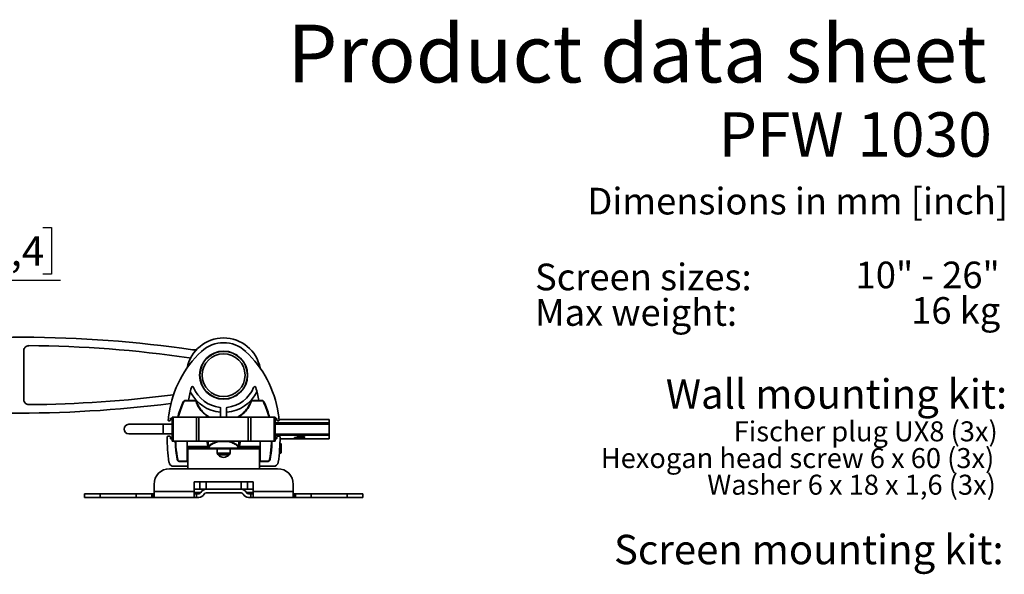
# Model space of a CAD drawing. Units: millimetres. Extents: x 8 to 200, y 14 to 262.
# Drawn here: x 82 to 200, y 190 to 256 of the extents above; entities that cross this region are included whole.
import ezdxf

# ---------------------------------------------------------------- set-up
doc = ezdxf.new("R2010")
doc.units = ezdxf.units.MM
doc.layers.add('MAATENTEKST', color=7, linetype='Continuous')
doc.styles.add('SLDTEXTSTYLE0', font='TXT', dxfattribs={"width": 0.75})
doc.styles.add('SLDTEXTSTYLE1', font='TXT', dxfattribs={"width": 0.694444})
doc.styles.add('SLDTEXTSTYLE2', font='TXT', dxfattribs={"width": 0.7})
doc.styles.add('SLDTEXTSTYLE4', font='TXT', dxfattribs={"width": 0.6875})
doc.dimstyles.new('SLDDIMSTYLE0', dxfattribs={"dimtxt": 3.5, "dimasz": 2.5, "dimexe": 0, "dimexo": 0.0625, "dimgap": 0.875, "dimtad": 1, "dimdec": 0, "dimlfac": 3.5, "dimrnd": 1e-09, "dimzin": 12, "dimdsep": 46, "dimtxsty": 'SLDTEXTSTYLE0', "dimsah": 1, "dimcen": 0.09, "dimadec": 0, "dimazin": 3, "dimtfac": 1, "dimtofl": 0, "dimtmove": 0, "dimatfit": 3, "dimfxl": 0, "dimfrac": 2, "dimtolj": 1, "dimtzin": 12, "dimarcsym": 0})

# ---------------------------------------------------------------- blocks, each defined once
blk = doc.blocks.new('SW_NOTE_1')
at = {"layer": 'MAATENTEKST', "color": 0, "char_height": 3.175, "attachment_point": 1, "style": 'SLDTEXTSTYLE0'}
for s, insert in [('Screen sizes:', (0, 4.09)), ('Max weight:', (0, -0.14))]:
    blk.add_mtext(s, dxfattribs=dict(at, insert=insert))
blk = doc.blocks.new('SW_NOTE_2')
at = {"layer": 'MAATENTEKST', "color": 0, "char_height": 3.175, "attachment_point": 3}
for s, insert, style in [('10" - 26"', (15.48, 4.09), 'SLDTEXTSTYLE1'), ('16 kg', (15.54, -0.14), 'SLDTEXTSTYLE2')]:
    blk.add_mtext(s, dxfattribs=dict(at, insert=insert, style=style))
blk = doc.blocks.new('SW_NOTE_4')
at = {"layer": 'MAATENTEKST', "color": 0, "char_height": 2.3813, "attachment_point": 3}
for s, insert, style in [('Fischer plug UX8 (3x)', (30.96, 3.07), 'SLDTEXTSTYLE0'), ('Hexogan head screw 6 x 60 (3x)', (30.55, -0.11), 'SLDTEXTSTYLE2'), ('Washer 6 x 18 x 1,6 (3x)', (30.74, -3.28), 'SLDTEXTSTYLE4')]:
    blk.add_mtext(s, dxfattribs=dict(at, insert=insert, style=style))
blk = doc.blocks.new('_D_16')
at = {"layer": 'MAATENTEKST'}
for p, q in [((78.72, 231.57), (77.65, 231.57)), ((77.65, 231.57), (77.65, 226.01)), ((85.18, 231.57), (86.25, 231.57)), ((86.25, 231.57), (86.25, 226.01)), ((49.37, 220.46), (49.37, 226.3)), ((49.37, 225.3), (66.95, 225.3)), ((66.95, 220.46), (66.95, 226.3)), ((66.95, 225.3), (87.32, 225.3)), ((77.65, 226.01), (78.72, 226.01)), ((86.25, 226.01), (85.18, 226.01))]:
    blk.add_line(p, q, dxfattribs=at)
for points in [[(49.37, 225.3), (51.87, 224.99), (51.87, 225.61)], [(66.95, 225.3), (64.45, 225.61), (64.45, 224.99)]]:
    blk.add_solid(points, dxfattribs=at)
at = {"layer": 'MAATENTEKST', "char_height": 3.5, "attachment_point": 1, "style": 'SLDTEXTSTYLE0'}
for s, insert in [('62', (71.41, 230.52)), ('2,4', (78.72, 230.52))]:
    blk.add_mtext(s, dxfattribs=dict(at, insert=insert))

msp = doc.modelspace()

# ---------------------------------------------------------------- linework, layer by layer
at = {"color": 7, "linetype": 'Continuous', "lineweight": 35}
for p, q in [((82.94, 216.93), (82.94, 211.06)), ((102.19, 210.95), (102.19, 210.99)), ((102.19, 210.99), (103.24, 210.99)), ((103.24, 210.95), (102.19, 210.95)), ((103.24, 210.95), (103.24, 210.99)), ((103.34, 211), (103.46, 211)), ((106.37, 208.99), (106.37, 210.08)), ((107.09, 208.99), (107.09, 210.08)), ((110.21, 210.95), (110.21, 210.99)), ((111.27, 210.99), (110.21, 210.99)), ((110.21, 210.95), (111.27, 210.95)), ((111.27, 210.95), (111.27, 210.99)), ((100.39, 208.79), (100.39, 208.62)), ((100.59, 208.85), (100.44, 208.85)), ((100.59, 208.99), (100.59, 206.14)), ((100.71, 208.99), (100.59, 208.99)), ((100.71, 208.99), (100.71, 206.14)), ((103.48, 208.99), (100.71, 208.99)), ((103.48, 208.99), (103.48, 206.14)), ((103.79, 208.99), (103.48, 208.99)), ((103.79, 208.99), (103.79, 206.14)), ((103.79, 208.99), (109.67, 208.99)), ((109.67, 208.99), (109.67, 206.14)), ((109.67, 208.99), (109.97, 208.99)), ((109.97, 208.99), (109.97, 206.14)), ((109.97, 208.99), (112.75, 208.99)), ((112.75, 208.99), (112.75, 206.14)), ((112.75, 208.99), (112.87, 208.99)), ((112.87, 208.99), (112.87, 206.14)), ((112.87, 208.85), (113.01, 208.85)), ((113.07, 208.72), (112.87, 208.72)), ((113.07, 208.79), (113.07, 208.62)), ((119.3, 208.72), (113.32, 208.72)), ((119.3, 208.3), (119.3, 208.72)), ((99.51, 208.14), (95.44, 208.14)), ((100.59, 208.14), (99.51, 208.14)), ((100.33, 208.57), (100.18, 208.57)), ((113.13, 208.57), (113.28, 208.57)), ((119.3, 208.3), (119.3, 208.16)), ((119.3, 206.97), (119.3, 208.16)), ((95.44, 206.99), (99.51, 206.99)), ((99.51, 206.99), (100.59, 206.99)), ((100.07, 206.71), (100.33, 206.71)), ((100.39, 206.65), (100.39, 206.48)), ((100.44, 206.42), (100.59, 206.42)), ((113.01, 206.42), (112.87, 206.42)), ((113.07, 206.65), (113.07, 206.48)), ((113.39, 206.71), (113.13, 206.71)), ((113.44, 206.41), (115.54, 206.41)), ((115.18, 206.56), (115.18, 206.53)), ((115.18, 206.53), (115.42, 206.53)), ((115.19, 206.52), (115.19, 206.5)), ((116.37, 206.52), (115.19, 206.52)), ((115.19, 206.5), (116.37, 206.5)), ((115.49, 206.56), (115.2, 206.56)), ((115.42, 206.54), (115.42, 206.53)), ((115.42, 206.54), (115.46, 206.54)), ((115.51, 206.54), (115.51, 206.53)), ((115.51, 206.53), (115.66, 206.53)), ((115.53, 206.47), (115.51, 206.45)), ((115.51, 206.45), (115.54, 206.44)), ((115.53, 206.42), (115.53, 206.41)), ((116.3, 206.42), (115.53, 206.42)), ((115.53, 206.41), (115.64, 206.41)), ((115.54, 206.41), (116.34, 206.41)), ((115.66, 206.55), (115.66, 206.53)), ((115.76, 206.71), (115.76, 206.67)), ((115.86, 206.47), (115.86, 206.44)), ((116.02, 206.49), (115.94, 206.49)), ((116.02, 206.49), (116.02, 206.44)), ((116.04, 206.6), (116.05, 206.64)), ((116.05, 206.64), (116.06, 206.67)), ((116.1, 206.61), (116.1, 206.58)), ((116.1, 206.48), (116.1, 206.46)), ((116.12, 206.41), (116.14, 206.41)), ((116.22, 206.41), (116.22, 206.41)), ((116.22, 206.41), (116.3, 206.41)), ((116.53, 206.42), (116.3, 206.42)), ((116.34, 206.41), (116.45, 206.41)), ((116.37, 206.52), (116.37, 206.5)), ((116.45, 206.41), (116.72, 206.41)), ((116.46, 206.41), (116.45, 206.41)), ((116.72, 206.41), (119.3, 206.41)), ((119.3, 206.97), (119.3, 206.83)), ((119.3, 206.41), (119.3, 206.83)), ((100.71, 206.14), (100.59, 206.14)), ((103.48, 206.14), (100.71, 206.14)), ((102.39, 205.48), (102.39, 206.14)), ((102.39, 205.48), (104.83, 205.48)), ((102.39, 205.4), (102.39, 205.3)), ((104.98, 205.4), (102.39, 205.4)), ((102.39, 205.3), (111.07, 205.3)), ((102.39, 205.23), (111.07, 205.23)), ((102.44, 205.23), (102.44, 204.72)), ((102.46, 202.85), (102.46, 205.23)), ((103.79, 206.14), (103.48, 206.14)), ((103.79, 206.14), (109.67, 206.14)), ((104.83, 205.48), (104.75, 205.97)), ((104.84, 205.46), (104.83, 205.48)), ((104.89, 206.06), (104.9, 206.14)), ((104.96, 205.56), (104.97, 205.52)), ((105.94, 204.86), (105.94, 205.23)), ((107.51, 205.23), (107.51, 204.86)), ((108.48, 205.4), (111.07, 205.4)), ((108.5, 205.56), (108.49, 205.52)), ((108.56, 206.06), (108.56, 206.14)), ((108.61, 205.46), (108.63, 205.48)), ((108.63, 205.48), (108.71, 205.97)), ((111.07, 205.48), (108.63, 205.48)), ((109.67, 206.14), (109.97, 206.14)), ((109.97, 206.14), (112.75, 206.14)), ((111, 202.85), (111, 205.23)), ((111.01, 205.23), (111.01, 204.72)), ((111.07, 205.48), (111.07, 206.14)), ((111.07, 205.4), (111.07, 205.3)), ((112.75, 206.14), (112.87, 206.14)), ((113.53, 205.85), (113.43, 205.85)), ((113.59, 205.79), (113.53, 205.85)), ((113.53, 205.82), (113.53, 205.85)), ((113.53, 204.71), (113.53, 205.82)), ((113.59, 205.79), (113.59, 204.77)), ((102.37, 204.19), (102.44, 204.19)), ((102.37, 204.14), (102.44, 204.14)), ((102.44, 204.49), (102.44, 204.72)), ((102.44, 204.49), (102.44, 204.18)), ((102.44, 204.09), (102.44, 204.18)), ((102.44, 204.09), (102.44, 203.81)), ((106.55, 204.22), (106.73, 204.2)), ((106.91, 204.22), (106.73, 204.2)), ((106.91, 204.22), (107, 204.25)), ((107.21, 204.35), (107, 204.25)), ((107.21, 204.35), (107.27, 204.4)), ((111.01, 204.49), (111.01, 204.72)), ((111.01, 204.49), (111.01, 204.18)), ((111.09, 204.19), (111.01, 204.19)), ((111.01, 204.09), (111.01, 204.18)), ((111.01, 204.14), (111.09, 204.14)), ((111.01, 204.09), (111.01, 203.81)), ((113.36, 204.71), (113.53, 204.71)), ((113.53, 204.71), (113.59, 204.77)), ((100.79, 203.14), (102.46, 203.14)), ((101.48, 203.75), (102.37, 203.75)), ((101.48, 203.75), (101.48, 203.71)), ((102.36, 203.71), (101.48, 203.71)), ((102.44, 203.77), (102.44, 203.81)), ((102.46, 203.77), (102.44, 203.77)), ((111.01, 203.77), (111, 203.77)), ((111, 203.14), (112.67, 203.14)), ((111.01, 203.77), (111.01, 203.81)), ((111.98, 203.75), (111.09, 203.75)), ((111.09, 203.71), (111.98, 203.71)), ((111.98, 203.75), (111.98, 203.71)), ((100.3, 202.85), (113.16, 202.85)), ((98.44, 200.99), (98.44, 200.14)), ((103.47, 201.28), (103.22, 201.28)), ((103.22, 200.14), (103.22, 201.28)), ((103.9, 201.28), (103.47, 201.28)), ((103.9, 200.42), (103.9, 201.28)), ((103.9, 201.28), (104.64, 201.28)), ((104.64, 201.28), (104.64, 200.42)), ((104.64, 201.28), (108.82, 201.28)), ((108.82, 200.42), (108.82, 201.28)), ((108.82, 201.28), (109.56, 201.28)), ((109.56, 201.28), (109.56, 200.42)), ((109.99, 201.28), (109.56, 201.28)), ((110.24, 201.28), (109.99, 201.28)), ((110.24, 200.14), (110.24, 201.28)), ((115.01, 200.99), (115.01, 200.14)), ((90.16, 199.42), (90.16, 199.85)), ((90.16, 199.85), (92.01, 199.85)), ((92.01, 199.42), (90.16, 199.42)), ((92.01, 199.85), (92.01, 199.42)), ((92.01, 199.85), (96.3, 199.85)), ((92.01, 199.42), (96.3, 199.42)), ((96.3, 199.42), (96.3, 199.85)), ((96.3, 199.85), (98.16, 199.85)), ((98.16, 199.42), (96.3, 199.42)), ((98.16, 199.85), (98.16, 199.42)), ((98.16, 199.85), (98.3, 199.85)), ((98.3, 199.42), (98.16, 199.42)), ((98.3, 199.85), (98.3, 199.42)), ((98.3, 199.85), (98.44, 199.85)), ((98.3, 199.42), (98.44, 199.42)), ((103.22, 200.14), (98.44, 200.14)), ((98.44, 200.14), (98.44, 199.42)), ((98.44, 199.42), (103.22, 199.42)), ((103.9, 200.42), (103.22, 200.42)), ((103.22, 199.42), (103.22, 200.14)), ((103.22, 199.85), (103.51, 199.85)), ((103.51, 199.42), (103.22, 199.42)), ((103.51, 199.85), (103.51, 199.42)), ((103.51, 199.85), (103.76, 199.85)), ((103.76, 199.42), (103.51, 199.42)), ((104.64, 200.42), (103.9, 200.42)), ((108.82, 200.42), (104.64, 200.42)), ((104.66, 199.99), (108.8, 199.99)), ((106.26, 199.98), (106.26, 199.99)), ((109.56, 200.42), (108.82, 200.42)), ((110.24, 200.42), (109.56, 200.42)), ((109.95, 199.85), (109.7, 199.85)), ((109.7, 199.42), (109.95, 199.42)), ((109.95, 199.42), (109.95, 199.85)), ((109.95, 199.85), (110.24, 199.85)), ((110.24, 199.42), (109.95, 199.42)), ((110.24, 200.14), (115.01, 200.14)), ((110.24, 199.42), (110.24, 200.14)), ((115.01, 199.42), (110.24, 199.42)), ((115.01, 200.14), (115.01, 199.42)), ((115.16, 199.85), (115.01, 199.85)), ((115.16, 199.42), (115.01, 199.42)), ((115.16, 199.42), (115.16, 199.85)), ((115.16, 199.85), (115.3, 199.85)), ((115.3, 199.42), (115.16, 199.42)), ((115.3, 199.42), (115.3, 199.85)), ((115.3, 199.85), (117.16, 199.85)), ((117.16, 199.42), (115.3, 199.42)), ((117.16, 199.85), (117.16, 199.42)), ((121.44, 199.85), (117.16, 199.85)), ((121.44, 199.42), (117.16, 199.42)), ((121.44, 199.42), (121.44, 199.85)), ((121.44, 199.85), (123.3, 199.85)), ((123.3, 199.42), (121.44, 199.42)), ((123.3, 199.85), (123.3, 199.42))]:
    msp.add_line(p, q, dxfattribs=at)
at = {"color": 8, "linetype": 'Continuous', "lineweight": 35}
for p, q in [((105.06, 208.99), (105.03, 209.01)), ((108.39, 208.99), (108.43, 209.01)), ((99.51, 208.14), (99.51, 207.57)), ((99.51, 207.57), (99.51, 206.99)), ((112.87, 208.3), (119.3, 208.3)), ((119.3, 208.16), (112.87, 208.16)), ((112.87, 206.97), (119.3, 206.97)), ((119.3, 206.83), (112.87, 206.83)), ((116.45, 206.41), (116.45, 206.41)), ((104.75, 205.97), (104.76, 206.14)), ((108.71, 205.97), (108.7, 206.14)), ((102.44, 204.72), (102.46, 204.72)), ((102.46, 204.49), (102.44, 204.49)), ((102.44, 204.18), (102.46, 204.18)), ((102.46, 204.09), (102.44, 204.09)), ((105.97, 204.72), (107.48, 204.72)), ((107.35, 204.49), (106.1, 204.49)), ((111, 204.72), (111.01, 204.72)), ((111.01, 204.49), (111, 204.49)), ((111, 204.18), (111.01, 204.18)), ((111.01, 204.09), (111, 204.09)), ((102.44, 203.81), (102.46, 203.81)), ((111, 203.81), (111.01, 203.81)), ((103.22, 200.01), (104.01, 200.01)), ((110.24, 200.01), (109.44, 200.01))]:
    msp.add_line(p, q, dxfattribs=at)
at = {"color": 7, "linetype": 'Continuous', "lineweight": 35, "flags": 128}
for points in [[(103.46, 216.99), (103.26, 216.99), (103.02, 217.02)], [(102.64, 216.06), (102.77, 216.03), (102.79, 216.02)], [(102.79, 211.97), (102.77, 211.96), (102.74, 211.95)], [(104.75, 205.97), (104.78, 205.97), (104.8, 205.97), (104.83, 205.98), (104.85, 205.99), (104.87, 206.01), (104.88, 206.02), (104.89, 206.04), (104.89, 206.06)], [(108.71, 205.97), (108.68, 205.97), (108.65, 205.97), (108.63, 205.98), (108.61, 205.99), (108.59, 206.01), (108.58, 206.02), (108.57, 206.04), (108.56, 206.06)]]:
    msp.add_lwpolyline(points, dxfattribs=at)
at = {"color": 8, "linetype": 'Continuous', "lineweight": 35, "flags": 128}
msp.add_lwpolyline([(106.73, 206.14), (106.73, 206.13), (106.73, 206.13), (106.73, 206.12), (106.73, 206.11), (106.73, 206.11)], dxfattribs=at)
at = {"color": 7, "linetype": 'Continuous', "lineweight": 35}
for radius in [2.86, 2.83, 2.55]:
    msp.add_circle((106.73, 213.99), radius, dxfattribs=at)
for centre, radius, start, end in [((82.44, 75.67), 142.84, 81.7156, 97.9379), ((106.73, 213.99), 4.43, 11.1325, 168.8675), ((83.51, 216.93), 0.571, 89.5654, 180), ((82.44, 75.67), 141.84, 81.8117, 89.5654), ((106.73, 213.99), 3.86, 47.0732, 132.9268), ((112.66, 207.61), 12.57, 132.9268, 171.5507), ((100.79, 207.61), 12.57, 8.4493, 47.0732), ((118.9, 208.14), 16.6, 164.699, 170.0893), ((103.03, 212.48), 0.143, 22.2432, 164.699), ((106.73, 213.99), 3.86, 202.2432, 263.551), ((106.73, 213.99), 3.86, 276.449, 337.7568), ((110.43, 212.48), 0.143, 15.301, 157.7568), ((94.56, 208.14), 16.6, 9.9107, 15.301), ((82.44, 352.32), 141.84, 270.4346, 277.4217), ((106.73, 213.99), 4.43, 206.3978, 265.3743), ((106.73, 213.99), 4.43, 274.7392, 333.6022), ((82.44, 352.32), 142.84, 261.7156, 277.2453), ((83.51, 211.06), 0.571, 180, 270.4346), ((101.94, 210.75), 0.0756, 56.9617, 98.3001), ((103.49, 210.73), 0.0756, 77.3817, 119.3821), ((106.29, 210.08), 0.0857, 0, 83.551), ((107.17, 210.08), 0.0857, 96.449, 180), ((109.96, 210.73), 0.0756, 60.6179, 102.6183), ((111.52, 210.75), 0.0756, 81.6999, 123.0383), ((120.01, 206.52), 20, 171.5507, 173.9529), ((100.44, 208.79), 0.0571, 90, 180), ((105.14, 209.28), 0.286, 239.7274, 270), ((108.31, 209.28), 0.286, 270, 300.2726), ((113.01, 208.79), 0.0571, 0, 90), ((93.45, 206.52), 20, 6.0471, 8.4493), ((95.44, 207.57), 0.571, 90, 270), ((100.18, 208.62), 0.0571, 173.9529, 270), ((100.33, 208.62), 0.0571, 270, 0), ((113.13, 208.62), 0.0571, 180, 270), ((113.28, 208.62), 0.0571, 270, 6.0471), ((100.07, 206.65), 0.0571, 90, 179.628), ((120.01, 206.52), 20, 179.628, 188.3261), ((100.33, 206.65), 0.0571, 0, 90), ((100.44, 206.48), 0.0571, 180, 270), ((113.01, 206.48), 0.0571, 270, 0), ((113.13, 206.65), 0.0571, 90, 180), ((93.45, 206.52), 20, 351.6739, 0.372), ((113.39, 206.65), 0.0571, 0.372, 90), ((104.8, 205.66), 0.19, 279.908, 328.1441), ((104.81, 205.7), 0.241, 276.4745, 309.6827), ((108.64, 205.7), 0.241, 230.3173, 263.5255), ((108.66, 205.66), 0.19, 211.8559, 260.092), ((100.79, 203.71), 0.571, 188.3261, 270), ((101.23, 204.02), 0.0848, 250.0572, 288.8088), ((112.23, 204.02), 0.0848, 251.1912, 289.9428), ((112.67, 203.71), 0.571, 270, 351.6739), ((100.3, 200.99), 1.86, 90, 180), ((113.16, 200.99), 1.86, 0, 90), ((103.76, 200.14), 0.286, 270, 334.6231), ((103.76, 200.14), 0.714, 270, 334.6231), ((104.66, 199.71), 0.714, 90, 154.6231), ((104.66, 199.71), 0.286, 90, 154.6231), ((108.8, 199.71), 0.714, 25.3769, 90), ((108.8, 199.71), 0.286, 25.3769, 90), ((109.7, 200.14), 0.714, 205.3769, 270), ((109.7, 200.14), 0.286, 205.3769, 270)]:
    msp.add_arc(centre, radius, start, end, dxfattribs=at)
at = {"color": 8, "linetype": 'Continuous', "lineweight": 35}
for centre, start, end in [((105.14, 209.22), 240.3432, 253.7492), ((108.31, 209.22), 286.2508, 299.6568)]:
    msp.add_arc(centre, 0.23, start, end, dxfattribs=at)
at = {"color": 7, "linetype": 'Continuous', "lineweight": 35}
for centre, major_axis, start_param, end_param in [((102.39, 205.44), (-0.0005, 0.0571), 0.872574, 2.44337), ((102.39, 205.52), (-0.002, 0.286), 2.44337, 3.141502), ((111.07, 205.44), (0.0005, 0.0571), 3.839815, 5.410611), ((111.07, 205.52), (0.002, 0.286), 3.141683, 3.839815)]:
    msp.add_ellipse(centre, major_axis=major_axis, ratio=0.0104, start_param=start_param, end_param=end_param, dxfattribs=at)
for points, knots in [([(101.28, 208.99), (101.29, 209.04), (101.37, 209.38), (101.58, 210), (101.81, 210.55), (101.93, 210.82)], [0, 0, 0, 0, 0.073348, 0.535105, 1, 1, 1, 1]), ([(101.93, 210.82), (101.94, 210.85), (101.97, 210.91), (102.05, 210.97), (102.13, 210.99), (102.17, 210.99), (102.19, 210.99)], [0, 0, 0, 0, 0.295939, 0.592838, 0.885491, 1, 1, 1, 1]), ([(102.19, 210.95), (102.18, 210.95), (102.14, 210.95), (102.08, 210.93), (102.02, 210.88), (101.99, 210.84), (101.98, 210.81)], [0, 0, 0, 0, 0.1140876, 0.4059449, 0.7029322, 1, 1, 1, 1]), ([(103.24, 210.99), (103.27, 210.99), (103.34, 210.98), (103.42, 210.94), (103.48, 210.88), (103.5, 210.83), (103.51, 210.81)], [0, 0, 0, 0, 0.27069, 0.54082, 0.813144, 1, 1, 1, 1]), ([(103.46, 210.8), (103.45, 210.81), (103.43, 210.85), (103.39, 210.9), (103.32, 210.94), (103.27, 210.95), (103.24, 210.95)], [0, 0, 0, 0, 0.187713, 0.460575, 0.730314, 1, 1, 1, 1]), ([(103.51, 210.81), (103.58, 210.64), (103.73, 210.29), (104.06, 209.82), (104.46, 209.4), (104.8, 209.15), (105, 209.03), (105.03, 209.01)], [0, 0, 0, 0, 0.235617, 0.478012, 0.713586, 0.956091, 1, 1, 1, 1]), ([(109.94, 210.81), (109.87, 210.64), (109.72, 210.29), (109.4, 209.82), (108.99, 209.4), (108.65, 209.15), (108.46, 209.03), (108.43, 209.01)], [0, 0, 0, 0, 0.235617, 0.478012, 0.713586, 0.956091, 1, 1, 1, 1]), ([(110.21, 210.99), (110.18, 210.99), (110.12, 210.98), (110.03, 210.94), (109.97, 210.88), (109.95, 210.83), (109.94, 210.81)], [0, 0, 0, 0, 0.27069, 0.54082, 0.813144, 1, 1, 1, 1]), ([(110, 210.8), (110.01, 210.81), (110.02, 210.85), (110.07, 210.9), (110.14, 210.94), (110.19, 210.95), (110.21, 210.95)], [0, 0, 0, 0, 0.187713, 0.460575, 0.730314, 1, 1, 1, 1]), ([(111.53, 210.82), (111.51, 210.85), (111.48, 210.91), (111.4, 210.97), (111.33, 210.99), (111.28, 210.99), (111.27, 210.99)], [0, 0, 0, 0, 0.295939, 0.592838, 0.885491, 1, 1, 1, 1]), ([(111.27, 210.95), (111.28, 210.95), (111.32, 210.95), (111.38, 210.93), (111.44, 210.88), (111.47, 210.84), (111.48, 210.81)], [0, 0, 0, 0, 0.1140876, 0.4059449, 0.7029322, 1, 1, 1, 1]), ([(112.17, 208.99), (112.16, 209.04), (112.08, 209.38), (111.88, 210), (111.65, 210.55), (111.53, 210.82)], [0, 0, 0, 0, 0.073348, 0.535105, 1, 1, 1, 1]), ([(115.2, 206.56), (115.2, 206.56), (115.19, 206.56), (115.18, 206.56), (115.18, 206.56), (115.18, 206.56), (115.18, 206.56)], [0, 0, 0, 0, 0.255304, 0.499528, 0.747069, 1, 1, 1, 1]), ([(115.46, 206.54), (115.47, 206.54), (115.48, 206.54), (115.5, 206.54), (115.51, 206.54), (115.51, 206.54), (115.51, 206.54)], [0, 0, 0, 0, 0.252943, 0.499865, 0.74818, 1, 1, 1, 1]), ([(115.66, 206.55), (115.66, 206.55), (115.65, 206.55), (115.61, 206.56), (115.56, 206.56), (115.51, 206.56), (115.49, 206.56)], [0, 0, 0, 0, 0.25, 0.5, 0.75, 1, 1, 1, 1]), ([(115.58, 206.7), (115.56, 206.7), (115.52, 206.69), (115.5, 206.67), (115.5, 206.65), (115.5, 206.64)], [0, 0, 0, 0, 0.24864, 0.49891, 1, 1, 1, 1]), ([(115.5, 206.64), (115.5, 206.64), (115.5, 206.63), (115.5, 206.61), (115.53, 206.6), (115.54, 206.59)], [0, 0, 0, 0, 0.337393, 0.675383, 1, 1, 1, 1]), ([(115.64, 206.41), (115.62, 206.41), (115.58, 206.41), (115.54, 206.41), (115.51, 206.41), (115.51, 206.41), (115.51, 206.41)], [0, 0, 0, 0, 0.2494, 0.374455, 0.499596, 1, 1, 1, 1]), ([(115.94, 206.49), (115.89, 206.49), (115.8, 206.48), (115.69, 206.48), (115.61, 206.48), (115.55, 206.47), (115.54, 206.47), (115.53, 206.47)], [0, 0, 0, 0, 0.250665, 0.500476, 0.6253, 0.750335, 1, 1, 1, 1]), ([(115.54, 206.59), (115.55, 206.59), (115.58, 206.59), (115.64, 206.58), (115.7, 206.58), (115.75, 206.58), (115.77, 206.58), (115.79, 206.58)], [0, 0, 0, 0, 0.249667, 0.499152, 0.7492, 0.874573, 1, 1, 1, 1]), ([(115.54, 206.44), (115.55, 206.43), (115.57, 206.43), (115.61, 206.43), (115.64, 206.43), (115.66, 206.43), (115.67, 206.43)], [0, 0, 0, 0, 0.498953, 0.74925, 0.874583, 1, 1, 1, 1]), ([(115.76, 206.71), (115.73, 206.71), (115.68, 206.71), (115.61, 206.71), (115.59, 206.7), (115.58, 206.7)], [0, 0, 0, 0, 0.500579, 0.750373, 1, 1, 1, 1]), ([(115.67, 206.43), (115.71, 206.43), (115.78, 206.43), (115.88, 206.43), (115.93, 206.43), (115.95, 206.43)], [0, 0, 0, 0, 0.49834, 0.749152, 1, 1, 1, 1]), ([(115.69, 206.64), (115.69, 206.65), (115.7, 206.65), (115.7, 206.66), (115.71, 206.66), (115.72, 206.67)], [0, 0, 0, 0, 0.500703, 0.750981, 1, 1, 1, 1]), ([(115.76, 206.61), (115.76, 206.61), (115.74, 206.61), (115.73, 206.61), (115.72, 206.62), (115.71, 206.62), (115.7, 206.63), (115.69, 206.64), (115.69, 206.64)], [0, 0, 0, 0, 0.062204, 0.12441, 0.186833, 0.24937, 0.499241, 1, 1, 1, 1]), ([(115.75, 206.46), (115.75, 206.46), (115.72, 206.46), (115.72, 206.46), (115.71, 206.45), (115.71, 206.45), (115.71, 206.45)], [0, 0, 0, 0, 0.12481, 0.499063, 0.749487, 1, 1, 1, 1]), ([(115.71, 206.45), (115.71, 206.45), (115.71, 206.45), (115.74, 206.44), (115.76, 206.44), (115.78, 206.44), (115.81, 206.44), (115.84, 206.44), (115.86, 206.44)], [0, 0, 0, 0, 0.50018, 0.62499, 0.686029, 0.750034, 0.871643, 1, 1, 1, 1]), ([(115.72, 206.67), (115.72, 206.67), (115.73, 206.67), (115.74, 206.67), (115.75, 206.67), (115.76, 206.67)], [0, 0, 0, 0, 0.249817, 0.499808, 1, 1, 1, 1]), ([(115.77, 206.41), (115.76, 206.41), (115.74, 206.41), (115.74, 206.41), (115.74, 206.41)], [0, 0, 0, 0, 0.498876, 1, 1, 1, 1]), ([(115.74, 206.41), (115.74, 206.41), (115.74, 206.41), (115.76, 206.41), (115.78, 206.41)], [0, 0, 0, 0, 0.5015845, 1, 1, 1, 1]), ([(115.86, 206.47), (115.84, 206.47), (115.81, 206.47), (115.78, 206.46), (115.76, 206.46), (115.75, 206.46)], [0, 0, 0, 0, 0.500781, 0.750581, 1, 1, 1, 1]), ([(115.82, 206.62), (115.82, 206.62), (115.82, 206.62), (115.81, 206.62), (115.8, 206.61), (115.79, 206.61), (115.78, 206.61), (115.77, 206.61), (115.76, 206.61)], [0, 0, 0, 0, 0.2504227, 0.5000215, 0.6306384, 0.7499581, 0.8747889, 1, 1, 1, 1]), ([(115.94, 206.41), (115.91, 206.41), (115.87, 206.41), (115.82, 206.41), (115.8, 206.41), (115.78, 206.41), (115.78, 206.41), (115.77, 206.41)], [0, 0, 0, 0, 0.500004, 0.635946, 0.750011, 0.874955, 1, 1, 1, 1]), ([(115.78, 206.41), (115.78, 206.41), (115.79, 206.41), (115.81, 206.41), (115.86, 206.41), (115.91, 206.41), (115.94, 206.41)], [0, 0, 0, 0, 0.125139, 0.250253, 0.499573, 1, 1, 1, 1]), ([(115.79, 206.58), (115.81, 206.58), (115.87, 206.58), (115.92, 206.58), (115.94, 206.58)], [0, 0, 0, 0, 0.500896, 1, 1, 1, 1]), ([(115.83, 206.67), (115.83, 206.67), (115.83, 206.66), (115.82, 206.65), (115.82, 206.64), (115.82, 206.63), (115.82, 206.62)], [0, 0, 0, 0, 0.250008, 0.264978, 0.500016, 1, 1, 1, 1]), ([(115.89, 206.71), (115.87, 206.7), (115.85, 206.7), (115.83, 206.69), (115.83, 206.68), (115.83, 206.67)], [0, 0, 0, 0, 0.249653, 0.499805, 1, 1, 1, 1]), ([(116.09, 206.72), (116.05, 206.72), (115.99, 206.72), (115.92, 206.71), (115.9, 206.71), (115.89, 206.71)], [0, 0, 0, 0, 0.499959, 0.75016, 1, 1, 1, 1]), ([(115.94, 206.58), (115.96, 206.58), (115.99, 206.59), (116.02, 206.59), (116.04, 206.6), (116.04, 206.6)], [0, 0, 0, 0, 0.249698, 0.499886, 1, 1, 1, 1]), ([(115.94, 206.41), (115.98, 206.41), (116.02, 206.41), (116.07, 206.41), (116.1, 206.41), (116.11, 206.41), (116.12, 206.41)], [0, 0, 0, 0, 0.500438, 0.6256776, 0.7507451, 1, 1, 1, 1]), ([(116.1, 206.41), (116.09, 206.41), (116.07, 206.41), (116.01, 206.41), (115.97, 206.41), (115.94, 206.41)], [0, 0, 0, 0, 0.249073, 0.498795, 1, 1, 1, 1]), ([(115.95, 206.43), (116.02, 206.43), (116.11, 206.43), (116.24, 206.43), (116.28, 206.43), (116.3, 206.43)], [0, 0, 0, 0, 0.501278, 0.751, 1, 1, 1, 1]), ([(116.15, 206.44), (116.14, 206.44), (116.13, 206.44), (116.08, 206.44), (116.05, 206.44), (116.02, 206.44)], [0, 0, 0, 0, 0.249185, 0.498547, 1, 1, 1, 1]), ([(116.06, 206.67), (116.06, 206.67), (116.07, 206.67), (116.07, 206.67), (116.08, 206.67), (116.1, 206.67), (116.11, 206.67), (116.11, 206.67)], [0, 0, 0, 0, 0.250518, 0.500158, 0.628156, 0.750349, 1, 1, 1, 1]), ([(116.33, 206.7), (116.32, 206.7), (116.3, 206.71), (116.21, 206.72), (116.14, 206.72), (116.09, 206.72)], [0, 0, 0, 0, 0.250405, 0.500438, 1, 1, 1, 1]), ([(116.19, 206.64), (116.19, 206.64), (116.19, 206.63), (116.18, 206.63), (116.17, 206.62), (116.15, 206.62), (116.14, 206.61), (116.12, 206.61), (116.11, 206.61), (116.1, 206.61)], [0, 0, 0, 0, 0.250444, 0.500838, 0.750147, 0.814421, 0.875116, 0.937446, 1, 1, 1, 1]), ([(116.1, 206.58), (116.14, 206.58), (116.19, 206.58), (116.26, 206.58), (116.28, 206.58), (116.3, 206.59)], [0, 0, 0, 0, 0.499816, 0.74998, 1, 1, 1, 1]), ([(116.29, 206.48), (116.28, 206.48), (116.26, 206.48), (116.19, 206.48), (116.14, 206.48), (116.1, 206.48)], [0, 0, 0, 0, 0.249927, 0.500127, 1, 1, 1, 1]), ([(116.1, 206.46), (116.11, 206.46), (116.13, 206.46), (116.15, 206.46), (116.15, 206.46)], [0, 0, 0, 0, 0.501722, 1, 1, 1, 1]), ([(116.14, 206.41), (116.14, 206.41), (116.13, 206.41), (116.12, 206.41), (116.11, 206.41), (116.1, 206.41)], [0, 0, 0, 0, 0.50064, 0.750912, 1, 1, 1, 1]), ([(116.11, 206.67), (116.12, 206.67), (116.13, 206.67), (116.15, 206.67), (116.16, 206.67), (116.17, 206.67), (116.18, 206.66), (116.18, 206.65), (116.19, 206.64)], [0, 0, 0, 0, 0.062306, 0.124625, 0.187035, 0.249537, 0.499241, 1, 1, 1, 1]), ([(116.15, 206.46), (116.16, 206.46), (116.18, 206.46), (116.18, 206.46), (116.18, 206.45), (116.19, 206.45)], [0, 0, 0, 0, 0.124527, 0.499074, 1, 1, 1, 1]), ([(116.19, 206.45), (116.18, 206.45), (116.18, 206.45), (116.18, 206.44), (116.16, 206.44), (116.15, 206.44)], [0, 0, 0, 0, 0.500596, 0.750835, 1, 1, 1, 1]), ([(116.37, 206.41), (116.37, 206.41), (116.36, 206.41), (116.33, 206.41), (116.29, 206.41), (116.25, 206.41), (116.22, 206.41)], [0, 0, 0, 0, 0.500087, 0.62522, 0.750335, 1, 1, 1, 1]), ([(116.38, 206.45), (116.38, 206.45), (116.38, 206.46), (116.36, 206.47), (116.31, 206.48), (116.29, 206.48)], [0, 0, 0, 0, 0.5009668, 0.7511781, 1, 1, 1, 1]), ([(116.3, 206.59), (116.32, 206.59), (116.36, 206.6), (116.38, 206.62), (116.38, 206.63), (116.38, 206.64)], [0, 0, 0, 0, 0.24854, 0.498795, 1, 1, 1, 1]), ([(116.3, 206.43), (116.32, 206.43), (116.36, 206.43), (116.38, 206.44), (116.38, 206.45), (116.38, 206.45)], [0, 0, 0, 0, 0.249172, 0.499303, 1, 1, 1, 1]), ([(116.3, 206.41), (116.33, 206.41), (116.38, 206.41), (116.44, 206.41), (116.47, 206.41), (116.49, 206.41)], [0, 0, 0, 0, 0.500869, 0.750763, 1, 1, 1, 1]), ([(116.38, 206.64), (116.38, 206.65), (116.38, 206.66), (116.37, 206.68), (116.34, 206.69), (116.33, 206.7)], [0, 0, 0, 0, 0.337531, 0.673278, 1, 1, 1, 1]), ([(116.55, 206.41), (116.55, 206.41), (116.55, 206.41), (116.53, 206.41), (116.52, 206.41), (116.49, 206.41), (116.47, 206.41), (116.46, 206.41)], [0, 0, 0, 0, 0.500618, 0.627946, 0.750384, 0.87499, 1, 1, 1, 1]), ([(116.49, 206.41), (116.5, 206.41), (116.51, 206.41), (116.53, 206.41), (116.55, 206.41), (116.55, 206.41), (116.55, 206.41)], [0, 0, 0, 0, 0.124809, 0.249797, 0.499504, 1, 1, 1, 1]), ([(116.71, 206.42), (116.7, 206.42), (116.69, 206.42), (116.65, 206.42), (116.6, 206.42), (116.56, 206.42), (116.54, 206.42), (116.53, 206.42)], [0, 0, 0, 0, 0.249898, 0.499842, 0.749745, 0.874843, 1, 1, 1, 1]), ([(116.76, 206.41), (116.76, 206.41), (116.76, 206.41), (116.75, 206.41), (116.72, 206.42), (116.71, 206.42)], [0, 0, 0, 0, 0.337654, 0.672181, 1, 1, 1, 1]), ([(101.2, 203.94), (101.12, 204.45), (101, 205.17), (100.98, 205.91), (100.97, 206.14)], [0, 0, 0, 0, 0.694747, 1, 1, 1, 1]), ([(102.39, 205.84), (102.38, 205.4), (102.37, 204.7), (102.37, 204.01), (102.37, 203.75)], [0, 0, 0, 0, 0.63304, 1, 1, 1, 1]), ([(104.98, 205.4), (104.98, 205.4), (104.96, 205.4), (104.93, 205.41), (104.89, 205.43), (104.86, 205.44), (104.85, 205.45), (104.84, 205.46), (104.84, 205.46)], [0, 0, 0, 0, 0.010123, 0.365997, 0.632772, 0.837563, 0.928359, 1, 1, 1, 1]), ([(104.89, 206.06), (104.89, 205.98), (104.89, 205.81), (104.94, 205.65), (104.96, 205.56)], [0, 0, 0, 0, 0.469447, 1, 1, 1, 1]), ([(104.97, 205.52), (104.97, 205.51), (104.97, 205.51), (104.97, 205.49), (104.97, 205.46), (104.97, 205.43), (104.98, 205.41), (104.98, 205.4), (104.98, 205.4)], [0, 0, 0, 0, 0.071659, 0.161344, 0.362462, 0.627305, 0.989513, 1, 1, 1, 1]), ([(106.73, 206.11), (106.61, 206.11), (106.39, 206.1), (106.05, 206.05), (105.75, 205.97), (105.48, 205.86), (105.22, 205.7), (105.05, 205.54), (104.99, 205.42), (104.98, 205.4)], [0, 0, 0, 0, 0.153361, 0.30796, 0.46245, 0.599913, 0.737215, 0.946131, 1, 1, 1, 1]), ([(106.73, 206.11), (106.84, 206.11), (107.07, 206.1), (107.4, 206.05), (107.7, 205.97), (107.97, 205.86), (108.24, 205.7), (108.4, 205.54), (108.47, 205.42), (108.48, 205.4)], [0, 0, 0, 0, 0.1533588, 0.3058056, 0.4624461, 0.5977329, 0.7372185, 0.9461312, 1, 1, 1, 1]), ([(108.49, 205.52), (108.49, 205.51), (108.49, 205.51), (108.49, 205.49), (108.48, 205.46), (108.48, 205.43), (108.48, 205.41), (108.48, 205.4), (108.48, 205.4)], [0, 0, 0, 0, 0.071659, 0.161344, 0.362462, 0.627305, 0.989513, 1, 1, 1, 1]), ([(108.48, 205.4), (108.48, 205.4), (108.5, 205.4), (108.53, 205.41), (108.57, 205.43), (108.59, 205.44), (108.61, 205.45), (108.61, 205.46), (108.61, 205.46)], [0, 0, 0, 0, 0.010123, 0.365997, 0.632772, 0.837563, 0.928359, 1, 1, 1, 1]), ([(108.56, 206.06), (108.56, 205.98), (108.56, 205.81), (108.52, 205.65), (108.5, 205.56)], [0, 0, 0, 0, 0.469447, 1, 1, 1, 1]), ([(111.07, 205.84), (111.07, 205.4), (111.08, 204.7), (111.09, 204.01), (111.09, 203.75)], [0, 0, 0, 0, 0.63304, 1, 1, 1, 1]), ([(112.26, 203.94), (112.34, 204.45), (112.46, 205.17), (112.48, 205.91), (112.49, 206.14)], [0, 0, 0, 0, 0.694747, 1, 1, 1, 1]), ([(105.94, 204.86), (105.95, 204.79), (105.97, 204.64), (106.08, 204.5), (106.14, 204.44)], [0, 0, 0, 0, 0.499594, 1, 1, 1, 1]), ([(106.14, 204.44), (106.2, 204.39), (106.31, 204.29), (106.47, 204.24), (106.55, 204.22)], [0, 0, 0, 0, 0.500156, 1, 1, 1, 1]), ([(107.51, 204.86), (107.5, 204.78), (107.48, 204.62), (107.34, 204.47), (107.27, 204.4)], [0, 0, 0, 0, 0.501159, 1, 1, 1, 1]), ([(101.48, 203.71), (101.45, 203.71), (101.39, 203.72), (101.3, 203.77), (101.24, 203.84), (101.21, 203.9), (101.2, 203.94), (101.2, 203.94)], [0, 0, 0, 0, 0.236853, 0.47331, 0.711348, 0.953189, 1, 1, 1, 1]), ([(101.26, 203.94), (101.26, 203.94), (101.26, 203.91), (101.28, 203.86), (101.34, 203.8), (101.4, 203.76), (101.46, 203.76), (101.48, 203.75)], [0, 0, 0, 0, 0.04703, 0.289784, 0.528086, 0.764086, 1, 1, 1, 1]), ([(102.37, 203.75), (102.37, 203.75), (102.37, 203.74), (102.37, 203.72), (102.36, 203.71), (102.36, 203.71), (102.36, 203.71)], [0, 0, 0, 0, 0.245214, 0.490427, 0.73564, 1, 1, 1, 1]), ([(111.09, 203.75), (111.09, 203.75), (111.09, 203.74), (111.09, 203.72), (111.09, 203.71), (111.09, 203.71), (111.09, 203.71)], [0, 0, 0, 0, 0.245214, 0.490427, 0.73564, 1, 1, 1, 1]), ([(112.2, 203.94), (112.2, 203.94), (112.19, 203.91), (112.17, 203.86), (112.12, 203.8), (112.05, 203.76), (112, 203.76), (111.98, 203.75)], [0, 0, 0, 0, 0.04703, 0.289784, 0.528086, 0.764086, 1, 1, 1, 1]), ([(111.98, 203.71), (112.01, 203.71), (112.07, 203.72), (112.15, 203.77), (112.22, 203.84), (112.25, 203.9), (112.26, 203.94), (112.26, 203.94)], [0, 0, 0, 0, 0.236853, 0.47331, 0.711348, 0.953189, 1, 1, 1, 1])]:
    msp.add_open_spline(points, degree=3, knots=knots, dxfattribs=at)
at = {"color": 8, "linetype": 'Continuous', "lineweight": 35}
for points, knots in [([(101.98, 210.81), (101.86, 210.52), (101.61, 209.93), (101.41, 209.31), (101.34, 209), (101.34, 208.99)], [0, 0, 0, 0, 0.496525, 0.996862, 1, 1, 1, 1]), ([(104.97, 208.99), (104.95, 209), (104.76, 209.11), (104.43, 209.36), (104.02, 209.78), (103.68, 210.26), (103.53, 210.62), (103.46, 210.8)], [0, 0, 0, 0, 0.026989, 0.266657, 0.513383, 0.75323, 1, 1, 1, 1]), ([(108.49, 208.99), (108.51, 209), (108.69, 209.11), (109.03, 209.36), (109.43, 209.78), (109.77, 210.26), (109.92, 210.62), (110, 210.8)], [0, 0, 0, 0, 0.026989, 0.266657, 0.513383, 0.75323, 1, 1, 1, 1]), ([(111.48, 210.81), (111.6, 210.52), (111.84, 209.93), (112.05, 209.31), (112.12, 209), (112.12, 208.99)], [0, 0, 0, 0, 0.496525, 0.996862, 1, 1, 1, 1]), ([(115.51, 206.41), (115.51, 206.41), (115.51, 206.41), (115.54, 206.41), (115.54, 206.41)], [0, 0, 0, 0, 0.846293, 1, 1, 1, 1]), ([(116.34, 206.41), (116.35, 206.41), (116.37, 206.41), (116.37, 206.41), (116.37, 206.41)], [0, 0, 0, 0, 0.309923, 1, 1, 1, 1]), ([(116.72, 206.41), (116.73, 206.41), (116.76, 206.41), (116.76, 206.41), (116.76, 206.41)], [0, 0, 0, 0, 0.328887, 1, 1, 1, 1]), ([(101.02, 206.14), (101.03, 205.92), (101.06, 205.18), (101.17, 204.45), (101.26, 203.94)], [0, 0, 0, 0, 0.295019, 1, 1, 1, 1]), ([(104.97, 205.52), (105.05, 205.6), (105.17, 205.75), (105.45, 205.9), (105.73, 206.01), (106.03, 206.09), (106.26, 206.12), (106.37, 206.14)], [0, 0, 0, 0, 0.265967, 0.441502, 0.617231, 0.81354, 1, 1, 1, 1]), ([(108.49, 205.52), (108.41, 205.6), (108.28, 205.75), (108, 205.9), (107.73, 206.01), (107.42, 206.09), (107.2, 206.12), (107.09, 206.14)], [0, 0, 0, 0, 0.265967, 0.441502, 0.617231, 0.81354, 1, 1, 1, 1]), ([(112.43, 206.14), (112.42, 205.92), (112.4, 205.18), (112.28, 204.45), (112.2, 203.94)], [0, 0, 0, 0, 0.295019, 1, 1, 1, 1])]:
    msp.add_open_spline(points, degree=3, knots=knots, dxfattribs=at)

# ---------------------------------------------------------------- block references
at = {"layer": 'MAATENTEKST'}
for name, p in [('SW_NOTE_2', (183.68, 223.42)), ('SW_NOTE_1', (143.82, 223.18)), ('SW_NOTE_4', (167.96, 205.42))]:
    msp.add_blockref(name, p, dxfattribs=at)

# ---------------------------------------------------------------- texts
at = {"layer": 'MAATENTEKST', "style": 'SLDTEXTSTYLE0'}
for s, insert, char_height, attachment_point in [('Product data sheet', (114.34, 255.72), 6.8792, 1), ('PFW 1030', (198.22, 245.29), 5.292, 3), ('Dimensions in mm [inch]', (150.05, 236.3), 3.175, 1), ('Wall mounting kit:', (159.39, 213.5), 3.5, 1), ('Screen mounting kit:', (153.22, 194.98), 3.5, 1)]:
    msp.add_mtext(s, dxfattribs=dict(at, insert=insert, char_height=char_height, attachment_point=attachment_point))

# ---------------------------------------------------------------- dimensions: what is measured, and where the dimension line sits
at = {"layer": 'MAATENTEKST'}
dim = msp.add_linear_dim(base=(66.95, 225.3), p1=(49.37, 219.46), p2=(66.95, 219.46), dimstyle='SLDDIMSTYLE0', dxfattribs=at)
dim.commit()
dim.dimension.update_dxf_attribs({"geometry": '_D_16', "text_midpoint": (79.36, 225.3), "dimtype": 160})

doc.saveas('drawing.dxf')
